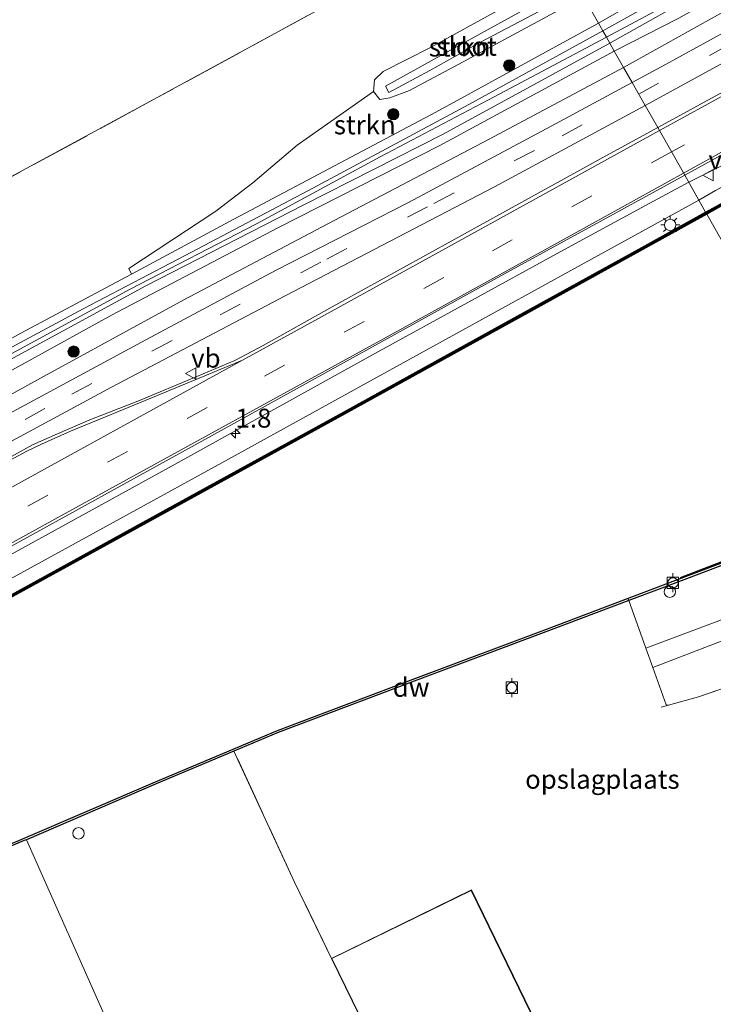
# Model space of a CAD drawing. Units: metres. Extents: x 169997 to 176088, y 359220 to 362501.
# Drawn here: x 174294 to 174385, y 361633 to 361763 of the extents above; entities that cross this region are included whole.
import ezdxf
from ezdxf.enums import TextEntityAlignment as Align

# ---------------------------------------------------------------- set-up
doc = ezdxf.new("R2010")
doc.units = ezdxf.units.M
doc.linetypes.add('IE-TERREINAFSCHEIDING', pattern=[10, 8, -2])
doc.linetypes.add('VW-3-9_STREEP', pattern=[12, 3, -9])
doc.layers.get('0').update_dxf_attribs({"lineweight": 25})
for name, color, linetype, lineweight in [('B-ME-AL-OVERIG-S-B1', 7, 'Continuous', 18), ('B-ME-AM-KILOMETR-S-B1', 7, 'Continuous', 18), ('B-ME-BV-GELEIDECONSTRUCTIE-GELEIDERAIL-L-B1', 213, 'BV-GELEIDERAIL', 18), ('B-ME-GR-BOMENSTRUIKEN-GV-B6', 93, 'Continuous', 18), ('B-ME-GR-BOOM-S-B1', 93, 'Continuous', 18), ('B-ME-GR-STRUIKEN-GV-B6', 93, 'Continuous', 18), ('B-ME-GW-KRUINLIJN-L-B1', 93, 'Continuous', 18), ('B-ME-GW-TEENLIJN-L-B1', 93, 'Continuous', 18), ('B-ME-IE-GRASLAND-GV-B6', 93, 'Continuous', 18), ('B-ME-IE-GRONDWERKLIJN-GROND_INGERICHT-GV-B6', 253, 'Continuous', 18), ('B-ME-IE-GRONDWERKLIJN-GROND_NIETINGERICHT-GV-B6', 253, 'Continuous', 18), ('B-ME-IE-HULPGEOMETRIE-L-B1', 53, 'Continuous', 18), ('B-ME-IE-INRICHTINGSELEMENT-S-B1', 253, 'Continuous', 18), ('B-ME-IE-MEUBILAIR_WEGMEUBILAIR-LICHTMAST-S-B1', 8, 'Continuous', 18), ('B-ME-IE-TERREINAFSCHEIDING-DOORGANG-L-B1', 8, 'IE-TERREINAFSCHEIDING-KUNSTMATIG-OPEN', 18), ('B-ME-IE-TERREINAFSCHEIDING-RASTERHEKWERK-L-B1', 8, 'IE-TERREINAFSCHEIDING', 18), ('B-ME-KG-KADASTRAAL-DAKRAND-L-B1', 13, 'Continuous', 18), ('B-ME-OB-WATERLIJN-L-B1', 133, 'OB-WATERLIJN', 18), ('B-ME-OG-BEBOUWING-GV-B6', 173, 'Continuous', 18), ('B-ME-OG-WATER-GV-B6', 153, 'Continuous', 18), ('B-ME-VH-VERH_SOORT-BITUMEN-GV-B6', 8, 'IE-TERREINAFSCHEIDING-NATUURLIJK-HOUTWAL', 18), ('B-ME-VV-BOLDER-S-B1', 213, 'Continuous', 18), ('B-ME-VW-MARKERING-39STREEP-015-L-B1', 255, 'VW-3-9_STREEP', 18), ('B-ME-VW-MARKERING-STREEP-015-L-B1', 7, 'Continuous', 18), ('B-ME-VW-MEUBILAIR_WEGMEUBILAIR-VERKEERSBORD-S-B1', 8, 'Continuous', 18)]:
    doc.layers.add(name, color=color, linetype=linetype, lineweight=lineweight)
for name, color, linetype in [('B-ME-GC-DAMWAND-GV-B6', 10, 'Continuous'), ('B-ME-GC-DAMWAND-L-B1', 10, 'Continuous'), ('B-ME-KW-REMMINGWERK-L-B1', 10, 'Continuous')]:
    doc.layers.add(name, color=color, linetype=linetype)
doc.styles.add('NLCS-ISO', font='NLCS-ISO.TTF')
doc.linetypes.add('BV-GELEIDERAIL', pattern='A,10,-3,[108,NLCS.SHX,S=1,R=0,X=0,Y=0],-3', length=16)
doc.linetypes.add('IE-TERREINAFSCHEIDING-KUNSTMATIG-OPEN', pattern='A,7,-1.5,[67,NLCS.SHX,S=0.75,R=0,X=0,Y=0],-1.5', length=10)
doc.linetypes.add('IE-TERREINAFSCHEIDING-NATUURLIJK-HOUTWAL', pattern='A,7,-1.5,[67,NLCS.SHX,S=0.75,R=45,X=0,Y=0],-1.5,7,-1.5,[70,NLCS.SHX,S=0.75,R=0,X=0,Y=0],-1.5', length=20)
doc.linetypes.add('OB-WATERLIJN', pattern='A,10,[32,NLCS.SHX,S=2,R=0,X=0,Y=0],-12', length=22)

# ---------------------------------------------------------------- blocks, each defined once
blk = doc.blocks.new('dtb')
blk.add_circle((0, 0), 0.75)
blk = doc.blocks.new('bolder')
for p, q in [((-0.75, 0), (-1.25, 0)), ((-0.75, 0.75), (-0.75, -0.75)), ((0.75, 0.75), (-0.75, 0.75)), ((0.75, -0.75), (0.75, 0.75)), ((0.75, 0), (1.25, 0)), ((-0.75, -0.75), (0.75, -0.75))]:
    blk.add_line(p, q)
blk.add_circle((0, 0), 0.673)
blk = doc.blocks.new('verkeersbord')
for p, q in [((0, 0.75), (-0.75, -0.625)), ((0.75, -0.625), (0, 0.75)), ((-0.75, -0.625), (0.75, -0.625))]:
    blk.add_line(p, q)
blk = doc.blocks.new('boom')
h = blk.add_hatch(color=256)
edge = h.paths.add_edge_path()
edge.add_arc((0, 0), 0.75, 0, 360)
blk.add_circle((0, 0), 0.75)
blk = doc.blocks.new('hecto')
for p, q in [((0, 0.625), (-0.625, 0)), ((0, -0.625), (0, 0.625)), ((-0.625, 0), (0.625, 0)), ((0.625, 0), (0, -0.625))]:
    blk.add_line(p, q)
blk = doc.blocks.new('lantaarnpaal')
for p, q in [((-0.75, 0), (-1.25, 0)), ((-0.88, 0.88), (-0.53, 0.53)), ((0, 0.75), (0, 1.25)), ((0.53, 0.53), (0.88, 0.88)), ((0.75, 0), (1.25, 0)), ((-0.53, -0.53), (-0.88, -0.88)), ((0, -0.75), (0, -1.25)), ((0.53, -0.53), (0.88, -0.88))]:
    blk.add_line(p, q)
blk.add_circle((0, 0), 0.75)

msp = doc.modelspace()

# ---------------------------------------------------------------- linework, layer by layer
at = {"layer": 'B-ME-BV-GELEIDECONSTRUCTIE-GELEIDERAIL-L-B1'}
for points in [[(174451.324, 361778.171, 37.264), (174447.361, 361775.798, 37.379), (174440.858, 361771.541, 37.303), (174434.048, 361767.602, 37.252), (174424.266, 361762.111, 37.212), (174413.849, 361756.347, 37.264), (174406.102, 361752.158, 37.093), (174402.505, 361750.525, 37.061), (174395.275, 361747.6, 37.053), (174391.015, 361745.787, 36.978), (174386.805, 361743.853, 36.966), (174382.853, 361741.872, 37.033), (174382.2156, 361741.5423, 36.994)], [(174061.666, 361565.31, 37.247), (174083.851, 361577.5, 37.132), (174109.539, 361591.665, 37.156), (174137.539, 361607.099, 37.184), (174169.083, 361624.424, 37.136), (174201.817, 361642.408, 36.977), (174231.005, 361658.372, 36.835), (174261.387, 361675.186, 36.954), (174289.726, 361690.775, 36.954), (174313.996, 361704.095, 36.954), (174340.881, 361718.963, 36.962), (174365.259, 361732.342, 36.985), (174376.992, 361738.765, 36.902), (174382.215, 361741.542, 36.994)]]:
    msp.add_polyline3d(points, dxfattribs=at)
at = {"layer": 'B-ME-GC-DAMWAND-GV-B6'}
for points in [[(174388.944, 361739.744, 35.575), (174384.601, 361737.34, 35.575), (174384.458, 361737.592, 36.151), (174388.804, 361739.998, 36.146)], [(174175.102, 361622.533, 36.147), (174198.782, 361635.521, 36.136), (174221.502, 361647.984, 36.166), (174245.233, 361660.929, 36.156), (174268.859, 361673.936, 36.139), (174291.494, 361686.378, 36.153), (174315.002, 361699.298, 36.128), (174336.642, 361711.204, 36.139), (174358.311, 361723.174, 36.146), (174376.031, 361732.929, 36.16), (174384.458, 361737.592, 36.151), (174384.601, 361737.34, 35.575)], [(174384.601, 361737.34, 35.575), (174376.171, 361732.675, 35.575), (174358.451, 361722.92, 35.575), (174336.782, 361710.95, 35.575), (174315.142, 361699.044, 35.575), (174291.634, 361686.124, 35.575), (174268.999, 361673.682, 35.575), (174245.372, 361660.675, 35.575), (174221.641, 361647.73, 35.575), (174198.921, 361635.267, 35.575), (174175.242, 361622.279, 35.575)], [(174277.961, 361647.97, 35.68), (174294.378, 361654.902, 35.68), (174311.806, 361662.384, 35.68), (174327.92, 361669.156, 35.68), (174345.847, 361675.951, 35.68), (174363.589, 361682.608, 35.68), (174378.9133, 361688.3951, 35.68), (174393.332, 361693.853, 35.68), (174393.445, 361693.751, 35.68), (174394.0936, 361693.9808, 35.68), (174394.143, 361694.138, 35.68), (174406.4709, 361698.7898, 35.5999), (174406.6232, 361698.4909, 35.7736), (174394.3579, 361693.8627, 36.263), (174393.2826, 361693.4778, 36.267), (174391.2365, 361692.7072, 36.2644), (174379.011, 361688.1024, 36.249), (174374.3074, 361686.3322, 36.2432)], [(174374.3074, 361686.3322, 36.2432), (174363.6912, 361682.3366, 36.23), (174345.9493, 361675.6797, 36.206), (174328.0276, 361668.8867, 36.212), (174322.1807, 361666.4295, 36.2131), (174311.9194, 361662.1171, 36.215), (174294.7612, 361654.7509, 36.2219), (174294.4916, 361654.6352, 36.222), (174278.2288, 361647.7683, 36.24)]]:
    msp.add_polyline3d(points, dxfattribs=at)
at = {"layer": 'B-ME-GC-DAMWAND-L-B1'}
for points in [[(174384.529, 361737.466, 36.151), (174388.874, 361739.871, 36.146), (174389.762, 361740.363, 36.146)], [(174063.967, 361561.224, 36.114), (174082.593, 361571.392, 36.096), (174107.179, 361585, 36.117), (174128.902, 361596.933, 36.147), (174151.492, 361609.35, 36.157), (174175.172, 361622.406, 36.147), (174198.851, 361635.394, 36.136), (174221.571, 361647.857, 36.166), (174245.302, 361660.802, 36.156), (174268.929, 361673.809, 36.139), (174291.564, 361686.251, 36.153), (174315.072, 361699.171, 36.128), (174336.712, 361711.077, 36.139), (174358.381, 361723.047, 36.146), (174376.101, 361732.802, 36.16), (174384.529, 361737.466, 36.151)]]:
    msp.add_polyline3d(points, dxfattribs=at)
at = {"layer": 'B-ME-GR-BOMENSTRUIKEN-GV-B6'}
msp.add_polyline3d([(174328.296, 361582.903, 35.657), (174319.298, 361600.931, 35.704), (174319.851, 361601.201, 35.8), (174305.738, 361630.088, 35.883), (174294.7612, 361654.7509, 36.2219), (174311.9194, 361662.1171, 36.215), (174322.1807, 361666.4295, 36.2131), (174330.186, 361649.127, 35.839), (174335.041, 361639.087, 35.8), (174356.128, 361595.909, 35.8), (174328.296, 361582.903, 35.657)], dxfattribs=at)
at = {"layer": 'B-ME-GR-STRUIKEN-GV-B6'}
for points in [[(174370.293, 361762.567, 34.439), (174368.316, 361766.053, 33.309), (174385.166, 361775.494, 33.4), (174406.859, 361786.968, 33.507), (174416.2, 361791.482, 33.618), (174421.635, 361794.507, 33.582), (174425.42, 361796.663, 33.582), (174427.017, 361798.103, 33.582), (174431.7, 361798.499, 33.678), (174433.32, 361797.422, 34.277), (174432.427, 361797.197, 34.277), (174430.148, 361795.968, 34.098), (174426.862, 361794.504, 34.114), (174423.185, 361792.625, 34.189), (174416.71, 361788.795, 34.277), (174408.969, 361784.352, 34.201), (174398.03, 361778.312, 34.217), (174383.082, 361769.899, 34.34), (174370.293, 361762.567, 34.439)], [(174371.8, 361759.908, 34.372), (174384.983, 361767.357, 34.273), (174403.913, 361777.663, 34.284), (174421.916, 361787.838, 34.221), (174432.861, 361793.911, 34.277), (174434.665, 361794.846, 34.277), (174434.807, 361793.458, 34.455), (174432.102, 361791.487, 34.614), (174423.331, 361786.464, 34.614), (174410.473, 361779.61, 34.574), (174398.154, 361772.933, 34.265), (174380.924, 361763.205, 34.308), (174372.385, 361758.877, 34.729), (174371.8, 361759.908, 34.372)], [(174389.826, 361772.119, 33.745), (174370.881, 361761.529, 33.824), (174370.293, 361762.567, 34.439), (174383.082, 361769.899, 34.34)], [(174366.586, 361769.103, 33.297), (174367.182, 361768.053, 32.515), (174357.026, 361762.4, 32.496), (174348.592, 361757.821, 32.496), (174342.192, 361754.25, 32.524), (174342.604, 361753.404, 32.524), (174348.018, 361756.315, 32.449), (174354.624, 361760.014, 32.48), (174367.794, 361766.972, 32.515), (174368.316, 361766.053, 33.309), (174351.861, 361757.131, 33.293), (174345.344, 361753.682, 33.258), (174342.755, 361752.702, 33.258), (174341.438, 361752.479, 33.242), (174340.589, 361753.532, 33.226), (174340.741, 361755.073, 33.226), (174341.867, 361756.16, 33.226), (174348.12, 361759.34, 33.281), (174357.427, 361764.447, 33.262), (174366.586, 361769.103, 33.297)], [(174384.983, 361767.357, 34.273), (174371.8, 361759.908, 34.372)], [(174368.316, 361766.053, 33.309), (174370.293, 361762.567, 34.439), (174348.829, 361750.82, 34.257), (174322.152, 361736.667, 34.166), (174308.656, 361729.433, 34.151), (174308.31, 361730.167, 34.086), (174319.763, 361737.72, 33.971), (174324.66, 361741.454, 33.718), (174330.526, 361746.452, 33.488), (174340.589, 361753.532, 33.226), (174341.438, 361752.479, 33.242), (174342.755, 361752.702, 33.258), (174345.344, 361753.682, 33.258), (174351.861, 361757.131, 33.293), (174368.316, 361766.053, 33.309)], [(174371.8, 361759.908, 34.372), (174371.357, 361760.69, 33.785), (174379.045, 361764.78, 33.785)], [(174386.417, 361763.849, 35.887), (174373.616, 361756.706, 35.887)], [(174370.293, 361762.567, 34.439), (174370.881, 361761.529, 33.824), (174353.196, 361751.815, 33.777), (174331.935, 361740.406, 33.773), (174316.563, 361732.312, 33.777), (174302.28, 361724.855, 33.884), (174293.317, 361720.034, 33.884), (174281.958, 361713.63, 33.967), (174267.214, 361705.283, 33.94), (174255.062, 361698.815, 33.94), (174239.042, 361690.277, 33.94), (174223.872, 361682.039, 33.963), (174210.085, 361674.674, 34.114), (174196.048, 361666.803, 34.158), (174180.99, 361658.386, 34.193), (174166.114, 361649.884, 34.197)], [(174175.435, 361656.76, 34.907), (174190.39, 361665.102, 34.733), (174205.717, 361673.467, 34.289), (174225.092, 361683.87, 34.289), (174244.35, 361694.51, 34.186), (174272.367, 361709.584, 34.134), (174294.048, 361721.603, 34.134), (174308.656, 361729.433, 34.151), (174322.152, 361736.667, 34.166), (174348.829, 361750.82, 34.257), (174370.293, 361762.567, 34.439)], [(174373.616, 361756.706, 35.887), (174372.385, 361758.877, 34.729), (174380.924, 361763.205, 34.308)], [(174170.452, 361651.585, 34.245), (174185.967, 361660.455, 34.249), (174202.884, 361670.081, 34.166), (174220.268, 361679.454, 34.075), (174238.67, 361689.667, 34.023), (174255.107, 361698.408, 34.023), (174272.01, 361707.399, 33.975), (174290.867, 361717.879, 33.971), (174308.466, 361727.454, 33.944), (174325.135, 361736.079, 33.975), (174341.463, 361744.912, 33.979), (174356.529, 361752.806, 33.967), (174371.357, 361760.69, 33.785), (174371.8, 361759.908, 34.372), (174349.793, 361747.89, 34.356), (174331.401, 361738.587, 34.285), (174310.53, 361727.859, 34.348), (174290.102, 361716.795, 34.404), (174267.555, 361704.04, 34.558), (174247.279, 361693.295, 34.42), (174227.737, 361682.677, 34.443), (174208.248, 361671.962, 34.654), (174187.787, 361659.882, 34.804), (174170.795, 361650.078, 35.133)], [(174170.795, 361650.078, 35.133), (174187.787, 361659.882, 34.804), (174208.248, 361671.962, 34.654), (174227.737, 361682.677, 34.443), (174247.279, 361693.295, 34.42), (174267.555, 361704.04, 34.558), (174290.102, 361716.795, 34.404), (174310.53, 361727.859, 34.348), (174331.401, 361738.587, 34.285), (174349.793, 361747.89, 34.356), (174371.8, 361759.908, 34.372)], [(174371.8, 361759.908, 34.372), (174372.385, 361758.877, 34.729), (174349.339, 361746.39, 34.657), (174328.06, 361735.562, 34.558), (174305.995, 361723.994, 34.562), (174284.032, 361711.895, 34.562), (174264.65, 361701.176, 34.562), (174248.201, 361692.16, 34.693), (174228.978, 361681.135, 34.693), (174209.263, 361669.962, 34.816), (174192.329, 361660.01, 34.963), (174171.992, 361648.453, 35.161)], [(174171.992, 361648.453, 35.161), (174192.329, 361660.01, 34.963), (174209.263, 361669.962, 34.816), (174228.978, 361681.135, 34.693), (174248.201, 361692.16, 34.693), (174264.65, 361701.176, 34.562), (174284.032, 361711.895, 34.562), (174305.995, 361723.994, 34.562), (174328.06, 361735.562, 34.558), (174349.339, 361746.39, 34.657), (174372.385, 361758.877, 34.729)], [(174372.385, 361758.877, 34.729), (174373.616, 361756.706, 35.887), (174355.893, 361747.237, 35.78), (174334.571, 361736.038, 35.827), (174315.536, 361726.029, 35.819), (174296.621, 361715.695, 35.823), (174274.834, 361703.686, 35.859), (174253.927, 361691.922, 35.859), (174234.649, 361681.089, 35.895), (174214.523, 361670.002, 35.899), (174195.01, 361659.143, 36.002), (174179.524, 361650.665, 35.998)]]:
    msp.add_polyline3d(points, dxfattribs=at)
at = {"layer": 'B-ME-GW-KRUINLIJN-L-B1'}
for points in [[(174373.616, 361756.706, 35.887), (174386.417, 361763.849, 35.887), (174398.22, 361770.272, 35.839), (174409.222, 361776.289, 35.828), (174419.93, 361782.304, 35.828), (174429.74, 361787.641, 35.828), (174434.239, 361790.275, 35.828), (174436.41, 361791.52, 35.879), (174437.31, 361792.856, 35.966), (174437.19, 361794.817, 35.986), (174436.112, 361798.153, 36.046), (174434.274, 361802.289, 35.828), (174431.181, 361809.147, 35.451), (174428.014, 361817.052, 35.034), (174423.352, 361826.996, 34.503), (174421.854, 361830.48, 34.45), (174418.592, 361838.064, 34.336), (174413.966, 361849.026, 34.138), (174410.736, 361856.941, 33.836), (174409.034, 361860.58, 33.836), (174407.522, 361863.316, 33.63)], [(174425.949, 361757.296, 36.677), (174423.333, 361757.955, 36.121), (174418.582, 361756.335, 36.252), (174412.573, 361753.253, 36.256), (174406.049, 361750.15, 36.268), (174399.468, 361747.551, 36.268), (174393.116, 361744.513, 36.212), (174385.741, 361740.463, 36.185), (174383.55, 361739.193, 36.121)], [(174146.75, 361640.113, 35.288), (174145.755, 361639.309, 35.617), (174145.621, 361637.964, 35.712), (174146.379, 361636.589, 35.883), (174148.08, 361635.185, 35.883), (174150.152, 361635.083, 35.927), (174152.258, 361635.362, 35.994), (174154.193, 361636.305, 35.994), (174157.445, 361638.111, 36.002), (174166.031, 361643.137, 35.998), (174179.524, 361650.665, 35.998), (174195.01, 361659.143, 36.002), (174214.523, 361670.002, 35.899), (174234.649, 361681.089, 35.895), (174253.927, 361691.922, 35.859), (174274.834, 361703.686, 35.859), (174296.621, 361715.695, 35.823), (174315.536, 361726.029, 35.819), (174334.571, 361736.038, 35.827), (174355.893, 361747.237, 35.78), (174373.616, 361756.706, 35.887)], [(174383.55, 361739.193, 36.121), (174365.388, 361729.178, 36.188), (174343.653, 361717.208, 36.109), (174321.435, 361704.971, 36.117), (174300.388, 361693.436, 36.03), (174279.089, 361681.76, 36.113), (174255.746, 361668.804, 36.224), (174233.605, 361656.601, 36.2), (174208.61, 361643.003, 36.236), (174184.945, 361629.973, 36.268), (174160.266, 361616.295, 36.311), (174138.189, 361604.535, 36.319), (174118.565, 361593.721, 36.319), (174098.761, 361582.838, 36.323), (174074.491, 361569.503, 36.367), (174062.931, 361563.063, 36.343)]]:
    msp.add_polyline3d(points, dxfattribs=at)
at = {"layer": 'B-ME-GW-TEENLIJN-L-B1'}
for points in [[(174434.665, 361794.846, 34.277), (174434.807, 361793.458, 34.455), (174432.102, 361791.487, 34.614), (174423.331, 361786.464, 34.614), (174410.473, 361779.61, 34.574), (174398.154, 361772.933, 34.265), (174380.924, 361763.205, 34.308), (174372.385, 361758.877, 34.729)], [(174372.385, 361758.877, 34.729), (174349.339, 361746.39, 34.657), (174328.06, 361735.562, 34.558), (174305.995, 361723.994, 34.562), (174284.032, 361711.895, 34.562), (174264.65, 361701.176, 34.562), (174248.201, 361692.16, 34.693), (174228.978, 361681.135, 34.693), (174209.263, 361669.962, 34.816), (174192.329, 361660.01, 34.963), (174171.992, 361648.453, 35.161), (174156.516, 361639.439, 35.193), (174152.285, 361637.084, 35.328), (174150.082, 361636.094, 35.288), (174148.852, 361636.131, 35.244), (174147.952, 361636.54, 35.229), (174147.441, 361637.922, 35.252)]]:
    msp.add_polyline3d(points, dxfattribs=at)
at = {"layer": 'B-ME-IE-GRASLAND-GV-B6'}
for points in [[(174347.581, 361802.62, 33.289), (174360.929, 361779.08, 33.295), (174340.528, 361768.286, 33.238), (174311.57, 361752.453, 33.238), (174282.761, 361736.886, 33.412), (174257.413, 361723.97, 33.666), (174232.864, 361710.935, 33.666), (174210.124, 361698.134, 34.023), (174203.009, 361711.545, 33.477), (174205.634, 361713.067, 33.468), (174233.83, 361730.552, 33.345), (174264.926, 361749.641, 33.258), (174287.706, 361764.555, 33.325), (174304.135, 361775.406, 33.111), (174317.801, 361784.765, 33.109), (174317.98, 361783.622, 33.071), (174318.59, 361783.283, 33.071), (174320.882, 361784.744, 33.091), (174332.559, 361792.632, 33.166), (174347.581, 361802.62, 33.289)], [(174378.123, 361748.758, 36.331), (174376.461, 361751.688, 36.165), (174393.446, 361760.951, 36.212), (174409.222, 361769.697, 36.2), (174424.094, 361777.856, 36.189), (174432.85, 361782.752, 36.157), (174441.282, 361787.278, 36.244), (174441.355, 361785.922, 36.244), (174440.657, 361784.421, 36.244), (174439.876, 361783.228, 36.304), (174439.203, 361782.475, 36.292), (174438.37, 361781.69, 36.308), (174430.357, 361777.204, 36.323), (174414.532, 361768.66, 36.371), (174397.627, 361759.422, 36.379), (174378.123, 361748.758, 36.331)], [(174441.592, 361763.439, 36.672), (174437.655, 361761.997, 36.672), (174433.746, 361760.45, 36.691), (174429.851, 361758.923, 36.704), (174425.949, 361757.296, 36.677), (174423.333, 361757.955, 36.121), (174418.582, 361756.335, 36.252), (174412.573, 361753.253, 36.256), (174406.049, 361750.15, 36.268), (174399.468, 361747.551, 36.268), (174393.116, 361744.513, 36.212), (174385.741, 361740.463, 36.185), (174383.55, 361739.193, 36.121), (174381.692, 361742.464, 36.319), (174395.725, 361750.172, 36.331), (174402.839, 361754.208, 36.315), (174405.436, 361754.222, 36.315), (174409.292, 361754.229, 36.371), (174421.131, 361760.855, 36.371), (174435.221, 361768.664, 36.399)], [(174396.789, 361766.802, 36.117), (174379.155, 361757.08, 36.129), (174374.751, 361754.704, 36.109), (174373.616, 361756.706, 35.887), (174386.417, 361763.849, 35.887)], [(174425.949, 361757.296, 36.677), (174422.084, 361755.692, 36.695), (174418.225, 361753.994, 36.704), (174414.42, 361752.293, 36.704), (174410.538, 361750.575, 36.699), (174406.721, 361748.915, 36.688), (174402.874, 361747.265, 36.702), (174399.046, 361745.586, 36.682), (174395.318, 361743.646, 36.689), (174391.636, 361741.589, 36.688), (174389.913, 361740.642, 36.659), (174389.763, 361740.55, 36.551), (174389.686, 361740.486, 36.146), (174388.804, 361739.998, 36.146), (174384.458, 361737.592, 36.151), (174383.55, 361739.193, 36.121), (174385.741, 361740.463, 36.185), (174393.116, 361744.513, 36.212), (174399.468, 361747.551, 36.268), (174406.049, 361750.15, 36.268), (174412.573, 361753.253, 36.256), (174418.582, 361756.335, 36.252), (174423.333, 361757.955, 36.121), (174425.949, 361757.296, 36.677)], [(174373.616, 361756.706, 35.887), (174374.751, 361754.704, 36.109), (174364.046, 361748.938, 36.065), (174345.236, 361738.866, 36.065), (174327.674, 361729.881, 36.049), (174310.519, 361720.757, 36.045), (174293.519, 361711.55, 36.034), (174277.672, 361703.019, 35.994), (174261.956, 361694.34, 36.069), (174243.892, 361684.132, 36.069), (174226.9, 361674.26, 36.045), (174206.678, 361662.658, 36.026), (174188.963, 361652.685, 36.113), (174168.382, 361641.184, 36.137)], [(174179.524, 361650.665, 35.998), (174195.01, 361659.143, 36.002), (174214.523, 361670.002, 35.899), (174234.649, 361681.089, 35.895), (174253.927, 361691.922, 35.859), (174274.834, 361703.686, 35.859), (174296.621, 361715.695, 35.823), (174315.536, 361726.029, 35.819), (174334.571, 361736.038, 35.827), (174355.893, 361747.237, 35.78), (174373.616, 361756.706, 35.887)], [(174171.234, 361638.929, 36.228), (174196.014, 361652.826, 36.137), (174219.036, 361665.822, 36.129), (174240.557, 361678.296, 36.129), (174263.1, 361691.15, 36.097), (174284.037, 361702.654, 36.081), (174305.992, 361714.48, 36.081), (174329.009, 361726.607, 36.129), (174356.596, 361740.941, 36.105), (174376.461, 361751.688, 36.165)], [(174376.461, 361751.688, 36.165), (174378.123, 361748.758, 36.331), (174370.467, 361744.579, 36.287), (174360.165, 361738.911, 36.295), (174345.821, 361730.996, 36.264), (174335.154, 361725.112, 36.291), (174326.041, 361720.014, 36.291), (174322.274, 361718.025, 36.311), (174317.268, 361715.91, 36.26), (174309.502, 361712.664, 36.204), (174303.136, 361710.174, 36.204), (174298.884, 361708.35, 36.149), (174295.595, 361706.881, 36.149), (174291.993, 361704.89, 36.16)], [(174164.815, 361622.925, 36.367), (174192.647, 361638.482, 36.383), (174225.585, 361656.573, 36.228), (174255.045, 361672.76, 36.216), (174288.346, 361691.104, 36.2), (174320.495, 361708.769, 36.264), (174357.829, 361729.399, 36.264), (174381.692, 361742.464, 36.319), (174383.55, 361739.193, 36.121)], [(174160.266, 361616.295, 36.311), (174184.945, 361629.973, 36.268), (174208.61, 361643.003, 36.236), (174233.605, 361656.601, 36.2), (174255.746, 361668.804, 36.224), (174279.089, 361681.76, 36.113), (174300.388, 361693.436, 36.03), (174321.435, 361704.971, 36.117), (174343.653, 361717.208, 36.109), (174365.388, 361729.178, 36.188), (174383.55, 361739.193, 36.121), (174384.458, 361737.592, 36.151)], [(174383.55, 361739.193, 36.121), (174365.388, 361729.178, 36.188), (174343.653, 361717.208, 36.109), (174321.435, 361704.971, 36.117), (174300.388, 361693.436, 36.03), (174279.089, 361681.76, 36.113), (174255.746, 361668.804, 36.224), (174233.605, 361656.601, 36.2), (174208.61, 361643.003, 36.236), (174184.945, 361629.973, 36.268), (174160.266, 361616.295, 36.311)], [(174384.458, 361737.592, 36.151), (174376.031, 361732.929, 36.16), (174358.311, 361723.174, 36.146), (174336.642, 361711.204, 36.139), (174315.002, 361699.298, 36.128), (174291.494, 361686.378, 36.153), (174268.859, 361673.936, 36.139), (174245.233, 361660.929, 36.156), (174221.502, 361647.984, 36.166), (174198.782, 361635.521, 36.136), (174175.102, 361622.533, 36.147)], [(174374.3074, 361686.3322, 36.2432), (174379.011, 361688.1024, 36.249), (174391.2365, 361692.7072, 36.2644), (174393.2826, 361693.4778, 36.267), (174394.3579, 361693.8627, 36.263), (174406.6232, 361698.4909, 35.7736), (174409.885, 361692.744, 36.129), (174393.593, 361686.412, 36.141), (174376.5565, 361680.0566, 35.9671), (174374.3074, 361686.3322, 36.2432)], [(174391.0896, 361676.2243, 36.206), (174383.5203, 361673.6143, 35.659), (174379.5645, 361672.5251, 35.672), (174379.238, 361672.5667, 35.67), (174377.4815, 361677.4729, 35.8646), (174401.178, 361686.584, 36.073), (174411.151, 361690.51, 36.2), (174411.6756, 361689.585, 36.2), (174394.793, 361683.04, 36.081), (174389.812, 361681.072, 36.081), (174391.0896, 361676.2243, 36.206)]]:
    msp.add_polyline3d(points, dxfattribs=at)
at = {"layer": 'B-ME-IE-GRONDWERKLIJN-GROND_INGERICHT-GV-B6'}
for points in [[(174374.3074, 361686.3322, 36.2432), (174376.5565, 361680.0566, 35.9671), (174377.4815, 361677.4729, 35.8646), (174379.238, 361672.5667, 35.67), (174379.5645, 361672.5251, 35.672), (174383.5203, 361673.6143, 35.659), (174391.0896, 361676.2243, 36.206), (174391.7089, 361674.428, 36.206), (174393.272, 361668.474, 35.3), (174397.658, 361653.761, 35.419), (174403.858, 361639.486, 35.403), (174411.326, 361621.705, 35.129), (174374.702, 361604.59, 35.8), (174353.54, 361648.115, 35.8), (174335.041, 361639.087, 35.8), (174330.186, 361649.127, 35.839), (174322.1807, 361666.4295, 36.2131), (174328.0276, 361668.8867, 36.212), (174345.9493, 361675.6797, 36.206), (174363.6912, 361682.3366, 36.23), (174374.3074, 361686.3322, 36.2432)], [(174277.398, 361645.214, 36.153), (174278.198, 361647.714, 36.206), (174278.2288, 361647.7683, 36.24), (174294.4916, 361654.6352, 36.222), (174294.7612, 361654.7509, 36.2219), (174305.738, 361630.088, 35.883), (174286.722, 361620.816, 35.8), (174291.583, 361610.838, 35.8), (174290.288, 361610.222, 35.8), (174294.606, 361601.268, 35.8), (174295.966, 361601.906, 35.8), (174300.879, 361591.98, 35.8), (174319.298, 361600.931, 35.704), (174328.296, 361582.903, 35.657), (174256.718, 361549.452, 35.879), (174263.951, 361525.16, 35.879), (174241.95, 361515.318, 35.923), (174233.186, 361538.455, 35.958), (174162.764, 361505.545, 36.1)]]:
    msp.add_polyline3d(points, dxfattribs=at)
at = {"layer": 'B-ME-IE-GRONDWERKLIJN-GROND_NIETINGERICHT-GV-B6'}
msp.add_polyline3d([(174282.761, 361736.886, 33.412), (174311.57, 361752.453, 33.238), (174340.528, 361768.286, 33.238), (174360.929, 361779.08, 33.295), (174366.586, 361769.103, 33.297), (174357.427, 361764.447, 33.262), (174348.12, 361759.34, 33.281), (174341.867, 361756.16, 33.226), (174340.741, 361755.073, 33.226), (174340.589, 361753.532, 33.226), (174330.526, 361746.452, 33.488), (174324.66, 361741.454, 33.718), (174319.763, 361737.72, 33.971), (174308.31, 361730.167, 34.086), (174308.656, 361729.433, 34.151), (174294.048, 361721.603, 34.134), (174272.367, 361709.584, 34.134)], dxfattribs=at)
at = {"layer": 'B-ME-IE-HULPGEOMETRIE-L-B1'}
msp.add_polyline3d([(174440.125, 361635.164, 35.367), (174414.729, 361684.201, 35.102), (174413.915, 361685.636, 35.225), (174412.9, 361687.426, 36.006), (174411.6756, 361689.585, 36.2), (174411.151, 361690.51, 36.2), (174409.885, 361692.744, 36.129), (174406.6232, 361698.4909, 35.7736), (174406.4709, 361698.7898, 35.5999), (174384.601, 361737.34, 35.575), (174384.458, 361737.592, 36.151), (174383.55, 361739.193, 36.121), (174381.692, 361742.464, 36.319), (174378.123, 361748.758, 36.331), (174376.461, 361751.688, 36.165), (174374.751, 361754.704, 36.109), (174373.616, 361756.706, 35.887), (174372.385, 361758.877, 34.729), (174371.8, 361759.908, 34.372), (174371.357, 361760.69, 33.785), (174370.881, 361761.529, 33.824), (174370.293, 361762.567, 34.439), (174368.316, 361766.053, 33.309)], dxfattribs=at)
at = {"layer": 'B-ME-IE-TERREINAFSCHEIDING-DOORGANG-L-B1'}
msp.add_line((174377.4815, 361677.4729, 35.8646), (174376.5565, 361680.0566, 35.9671), dxfattribs=at)
at = {"layer": 'B-ME-IE-TERREINAFSCHEIDING-RASTERHEKWERK-L-B1'}
msp.add_line((174379.238, 361672.5667, 35.67), (174377.4815, 361677.4729, 35.8646), dxfattribs=at)
for points in [[(174360.929, 361779.08, 33.295), (174340.528, 361768.286, 33.238), (174311.57, 361752.453, 33.238), (174282.761, 361736.886, 33.412), (174257.413, 361723.97, 33.666), (174232.864, 361710.935, 33.666), (174210.124, 361698.134, 34.023)], [(174376.5565, 361680.0566, 35.9671), (174374.3074, 361686.3322, 36.2432), (174374.2291, 361686.5573, 36.225)], [(174391.7089, 361674.428, 36.206), (174391.0896, 361676.2243, 36.206), (174383.5203, 361673.6143, 35.659), (174379.5645, 361672.5251, 35.672), (174378.6003, 361672.2596, 35.6752)], [(174335.041, 361639.087, 35.8), (174330.186, 361649.127, 35.839), (174322.1807, 361666.4295, 36.2131)]]:
    msp.add_polyline3d(points, dxfattribs=at)
at = {"layer": 'B-ME-KG-KADASTRAAL-DAKRAND-L-B1'}
msp.add_polyline3d([(174356.151, 361595.975, 41.883), (174335.108, 361639.064, 41.883), (174353.517, 361648.048, 41.966), (174374.635, 361604.614, 41.966), (174356.151, 361595.975, 41.883)], dxfattribs=at)
at = {"layer": 'B-ME-KW-REMMINGWERK-L-B1'}
msp.add_polyline3d([(174381.153, 361689.3849, 36.151), (174385.935, 361691.2019, 36.147), (174390.648, 361693.0249, 36.158), (174395.311, 361694.7939, 36.165), (174399.94, 361696.5449, 36.158), (174404.608, 361698.2789, 36.139), (174406.3844, 361698.9423, 36.1315)], dxfattribs=at)
at = {"layer": 'B-ME-OB-WATERLIJN-L-B1'}
msp.add_polyline3d([(174406.4709, 361698.7898, 35.5999), (174394.143, 361694.138, 35.68), (174394.0936, 361693.9808, 35.68), (174393.445, 361693.751, 35.68), (174393.332, 361693.853, 35.68), (174378.9133, 361688.3951, 35.68), (174363.589, 361682.608, 35.68), (174345.847, 361675.951, 35.68), (174327.92, 361669.156, 35.68), (174311.806, 361662.384, 35.68), (174294.378, 361654.902, 35.68), (174277.961, 361647.97, 35.68), (174277.314, 361645.282, 35.6)], dxfattribs=at)
at = {"layer": 'B-ME-OG-BEBOUWING-GV-B6'}
msp.add_polyline3d([(174335.041, 361639.087, 35.8), (174353.54, 361648.115, 35.8), (174374.702, 361604.59, 35.8), (174356.128, 361595.909, 35.8), (174335.041, 361639.087, 35.8)], dxfattribs=at)
at = {"layer": 'B-ME-OG-WATER-GV-B6'}
for points in [[(174370.881, 361761.529, 33.824), (174389.826, 361772.119, 33.745), (174405.767, 361781.057, 33.757), (174417.522, 361787.645, 33.757), (174426.008, 361792.39, 33.757), (174429.525, 361794.278, 33.789), (174433.283, 361796.336, 33.789), (174433.716, 361795.542, 33.789), (174422.896, 361789.476, 33.789), (174407.869, 361781.035, 33.789), (174393.988, 361773.306, 33.745), (174379.045, 361764.78, 33.785), (174371.357, 361760.69, 33.785), (174370.881, 361761.529, 33.824)], [(174348.018, 361756.315, 32.449), (174342.604, 361753.404, 32.524), (174342.192, 361754.25, 32.524), (174348.592, 361757.821, 32.496), (174357.026, 361762.4, 32.496), (174367.182, 361768.053, 32.515), (174367.794, 361766.972, 32.515), (174354.624, 361760.014, 32.48), (174348.018, 361756.315, 32.449)], [(174384.601, 361737.34, 35.575), (174388.944, 361739.744, 35.575), (174389.839, 361740.239, 35.575), (174389.932, 361740.278, 35.575), (174390.074, 361740.366, 35.575), (174391.791, 361741.309, 35.575), (174395.47, 361743.364, 35.575), (174399.184, 361745.297, 35.575), (174403.001, 361746.971, 35.575), (174406.848, 361748.621, 35.575), (174410.667, 361750.282, 35.575), (174414.55, 361752.001, 35.575), (174418.355, 361753.701, 35.575), (174422.21, 361755.398, 35.575), (174426.072, 361757.001, 35.575), (174429.971, 361758.626, 35.575), (174433.863, 361760.152, 35.575), (174437.769, 361761.698, 35.575), (174441.697, 361763.137, 35.575)], [(174293.317, 361720.034, 33.884), (174302.28, 361724.855, 33.884), (174316.563, 361732.312, 33.777), (174331.935, 361740.406, 33.773), (174353.196, 361751.815, 33.777), (174370.881, 361761.529, 33.824), (174371.357, 361760.69, 33.785), (174356.529, 361752.806, 33.967), (174341.463, 361744.912, 33.979), (174325.135, 361736.079, 33.975), (174308.466, 361727.454, 33.944), (174290.867, 361717.879, 33.971)], [(174384.601, 361737.34, 35.575), (174406.4709, 361698.7898, 35.5999), (174394.143, 361694.138, 35.68), (174394.0936, 361693.9808, 35.68), (174393.445, 361693.751, 35.68), (174393.332, 361693.853, 35.68), (174378.9133, 361688.3951, 35.68), (174363.589, 361682.608, 35.68), (174345.847, 361675.951, 35.68), (174327.92, 361669.156, 35.68), (174311.806, 361662.384, 35.68), (174294.378, 361654.902, 35.68), (174277.961, 361647.97, 35.68), (174277.314, 361645.282, 35.6), (174256.148, 361633.769, 35.6), (174235.003, 361622.116, 35.6), (174209.134, 361607.882, 35.6), (174208.665, 361607.761, 35.6), (174205.027, 361609.241, 35.6), (174203.639, 361608.632, 35.6), (174185.243, 361598.378, 35.6), (174166.674, 361587.975, 35.6)], [(174175.242, 361622.279, 35.575), (174198.921, 361635.267, 35.575), (174221.641, 361647.73, 35.575), (174245.372, 361660.675, 35.575), (174268.999, 361673.682, 35.575), (174291.634, 361686.124, 35.575), (174315.142, 361699.044, 35.575), (174336.782, 361710.95, 35.575), (174358.451, 361722.92, 35.575), (174376.171, 361732.675, 35.575), (174384.601, 361737.34, 35.575)], [(174483.739, 361727.892, 35.68), (174463.813, 361720.397, 35.68), (174444.8818, 361713.26, 35.68), (174444.877, 361713.274, 35.68), (174434.068, 361709.205, 35.68), (174422.323, 361704.748, 35.68), (174422.2916, 361704.6269, 35.68), (174421.58, 361704.376, 35.68), (174421.498, 361704.465, 35.68), (174409.111, 361699.786, 35.68), (174406.4709, 361698.7898, 35.5999), (174384.601, 361737.34, 35.575)]]:
    msp.add_polyline3d(points, dxfattribs=at)
at = {"layer": 'B-ME-VH-VERH_SOORT-BITUMEN-GV-B6'}
for points in [[(174409.222, 361769.697, 36.2), (174393.446, 361760.951, 36.212), (174376.461, 361751.688, 36.165), (174374.751, 361754.704, 36.109)], [(174424.497, 361766.203, 36.434), (174410.793, 361758.654, 36.427), (174402.839, 361754.208, 36.315), (174395.725, 361750.172, 36.331), (174381.692, 361742.464, 36.319), (174378.123, 361748.758, 36.331), (174397.627, 361759.422, 36.379), (174414.532, 361768.66, 36.371)], [(174374.751, 361754.704, 36.109), (174379.155, 361757.08, 36.129), (174396.789, 361766.802, 36.117)], [(174168.382, 361641.184, 36.137), (174188.963, 361652.685, 36.113), (174206.678, 361662.658, 36.026), (174226.9, 361674.26, 36.045), (174243.892, 361684.132, 36.069), (174261.956, 361694.34, 36.069), (174277.672, 361703.019, 35.994), (174293.519, 361711.55, 36.034), (174310.519, 361720.757, 36.045), (174327.674, 361729.881, 36.049), (174345.236, 361738.866, 36.065), (174364.046, 361748.938, 36.065), (174374.751, 361754.704, 36.109), (174376.461, 361751.688, 36.165), (174356.596, 361740.941, 36.105), (174329.009, 361726.607, 36.129), (174305.992, 361714.48, 36.081), (174284.037, 361702.654, 36.081), (174263.1, 361691.15, 36.097), (174240.557, 361678.296, 36.129), (174219.036, 361665.822, 36.129), (174196.014, 361652.826, 36.137), (174171.234, 361638.929, 36.228)], [(174291.993, 361704.89, 36.16), (174295.595, 361706.881, 36.149), (174298.884, 361708.35, 36.149), (174303.136, 361710.174, 36.204), (174309.502, 361712.664, 36.204), (174317.268, 361715.91, 36.26), (174322.274, 361718.025, 36.311), (174326.041, 361720.014, 36.291), (174335.154, 361725.112, 36.291), (174345.821, 361730.996, 36.264), (174360.165, 361738.911, 36.295), (174370.467, 361744.579, 36.287), (174378.123, 361748.758, 36.331), (174381.692, 361742.464, 36.319), (174357.829, 361729.399, 36.264), (174320.495, 361708.769, 36.264), (174288.346, 361691.104, 36.2)], [(174376.5565, 361680.0566, 35.9671), (174393.593, 361686.412, 36.141), (174409.885, 361692.744, 36.129), (174411.151, 361690.51, 36.2), (174401.178, 361686.584, 36.073), (174377.4815, 361677.4729, 35.8646), (174376.5565, 361680.0566, 35.9671)]]:
    msp.add_polyline3d(points, dxfattribs=at)
at = {"layer": 'B-ME-VW-MARKERING-39STREEP-015-L-B1'}
for points in [[(174375.617, 361753.178, 36.193), (174384.944, 361758.293, 36.232), (174396.092, 361764.399, 36.193), (174407.237, 361770.503, 36.193), (174418.457, 361776.683, 36.193), (174427.089, 361781.467, 36.193), (174435.379, 361785.995, 36.193), (174442.772, 361790.118, 36.193), (174445.743, 361791.916, 36.193), (174447.876, 361793.263, 36.149), (174452.685, 361796.616, 36.149), (174454.8749, 361798.301, 36.1627)], [(174454.376, 361787.339, 36.49), (174450.602, 361784.858, 36.522), (174447.153, 361782.784, 36.522), (174444.37, 361781.13, 36.538), (174441.723, 361779.622, 36.546), (174433.68, 361775.116, 36.542), (174421.679, 361768.545, 36.51), (174402.717, 361758.06, 36.478), (174379.942, 361745.549, 36.442)], [(174054.377, 361578.253, 36.145), (174068.267, 361585.199, 36.145), (174082.517, 361592.437, 36.157), (174091.74, 361597.195, 36.212), (174103.304, 361603.399, 36.188), (174114.469, 361609.589, 36.184), (174131.054, 361618.825, 36.157), (174147.759, 361628.011, 36.16), (174167.545, 361638.925, 36.16), (174189.733, 361651.157, 36.133), (174206.55, 361660.655, 36.065), (174231.254, 361674.855, 36.129), (174250.592, 361686.032, 36.069), (174267.242, 361695.308, 36.073), (174284.029, 361704.524, 36.061), (174300.771, 361713.575, 36.045), (174320.355, 361724.059, 36.125), (174334.428, 361731.405, 36.109), (174348.583, 361738.758, 36.085), (174365.522, 361747.698, 36.089), (174375.617, 361753.178, 36.193)], [(174379.942, 361745.549, 36.442), (174349.871, 361728.967, 36.359), (174318.64, 361711.798, 36.319), (174287.66, 361694.78, 36.375), (174257.889, 361678.387, 36.343), (174228.434, 361662.199, 36.351), (174205.733, 361649.715, 36.319), (174181.889, 361636.608, 36.383)]]:
    msp.add_polyline3d(points, dxfattribs=at)
at = {"layer": 'B-ME-VW-MARKERING-STREEP-015-L-B1'}
for points in [[(174381.531, 361742.748, 36.339), (174395.881, 361750.666, 36.391), (174407.379, 361756.96, 36.355), (174418.449, 361763.082, 36.355), (174428.707, 361768.732, 36.474), (174436.143, 361772.869, 36.506), (174443.77, 361777.126, 36.514), (174448.758, 361780.024, 36.522), (174453.859, 361783.164, 36.585), (174458.352, 361786.173, 36.581), (174460.1505, 361787.4366, 36.6089)], [(174440.979, 361782.876, 36.399), (174434.623, 361779.408, 36.399), (174428.252, 361775.854, 36.399), (174422.662, 361772.782, 36.45), (174414.219, 361768.161, 36.462), (174406.809, 361764.06, 36.49), (174397.742, 361759.061, 36.415), (174387.997, 361753.665, 36.415), (174378.342, 361748.371, 36.415)], [(174378.342, 361748.371, 36.415), (174354.829, 361735.415, 36.244), (174332.849, 361723.296, 36.248), (174323.295, 361718.054, 36.184)], [(174061.048, 361566.408, 36.454), (174082.893, 361578.469, 36.438), (174113.854, 361595.505, 36.383), (174136.938, 361608.149, 36.363), (174163.485, 361622.794, 36.418), (174181.976, 361632.951, 36.367), (174199.411, 361642.521, 36.315), (174216.993, 361652.176, 36.311), (174238.331, 361663.929, 36.311), (174259.267, 361675.502, 36.311), (174276.872, 361685.139, 36.208), (174298.517, 361697.068, 36.268), (174317.441, 361707.468, 36.299), (174341.918, 361720.896, 36.355), (174367.041, 361734.738, 36.347), (174381.531, 361742.748, 36.339)], [(174246.383, 361675.721, 36.264), (174250.125, 361678.459, 36.275), (174253.905, 361681.197, 36.264), (174258.499, 361684.601, 36.236), (174262.286, 361687.359, 36.236), (174265.915, 361689.852, 36.236), (174268.194, 361691.314, 36.248), (174270.549, 361692.708, 36.248), (174274.578, 361694.93, 36.244), (174282.582, 361699.319, 36.268), (174291.306, 361704.171, 36.224), (174294.841, 361706.063, 36.224), (174296.75, 361706.969, 36.224), (174300.572, 361708.685, 36.224), (174305.205, 361710.583, 36.224), (174311.951, 361713.338, 36.196), (174318.877, 361716.225, 36.184), (174323.295, 361718.054, 36.184), (174299.798, 361705.132, 36.299), (174279.181, 361693.81, 36.291), (174260.616, 361683.573, 36.268), (174246.383, 361675.721, 36.264)]]:
    msp.add_polyline3d(points, dxfattribs=at)

# ---------------------------------------------------------------- block references
at = {"layer": 'B-ME-AL-OVERIG-S-B1', "rotation": 90}
msp.add_blockref('dtb', (174301.652, 361655.59, 36.228), dxfattribs=at)
at = {"layer": 'B-ME-AM-KILOMETR-S-B1', "rotation": 90}
msp.add_blockref('hecto', (174322.385, 361708.371, 36.359), dxfattribs=at)
at = {"layer": 'B-ME-GR-BOOM-S-B1', "rotation": 90}
for p in [(174358.529, 361756.969, 34.174), (174343.216, 361750.527, 34.257), (174301.004, 361719.191, 35.264)]:
    msp.add_blockref('boom', p, dxfattribs=at)
at = {"layer": 'B-ME-IE-INRICHTINGSELEMENT-S-B1', "rotation": 90}
for p in [(174379.7798, 361735.9068, 36.2898), (174379.727, 361687.4845, 36.2795)]:
    msp.add_blockref('dtb', p, dxfattribs=at)
at = {"layer": 'B-ME-IE-MEUBILAIR_WEGMEUBILAIR-LICHTMAST-S-B1', "rotation": 90}
msp.add_blockref('lantaarnpaal', (174379.7798, 361735.9068, 36.2898), dxfattribs=at)
at = {"layer": 'B-ME-VV-BOLDER-S-B1', "rotation": 90}
for p in [(174380.143, 361688.669, 36.48), (174358.865, 361674.823, 36.081)]:
    msp.add_blockref('bolder', p, dxfattribs=at)
at = {"layer": 'B-ME-VW-MEUBILAIR_WEGMEUBILAIR-VERKEERSBORD-S-B1', "rotation": 90}
for p in [(174384.835, 361742.468, 36.319), (174316.528, 361716.294, 36.367)]:
    msp.add_blockref('verkeersbord', p, dxfattribs=at)

# ---------------------------------------------------------------- texts
at = {"layer": 'B-ME-AM-KILOMETR-S-B1', "ltscale": 0.2, "style": 'NLCS-ISO'}
msp.add_text('1.8', height=2.5, dxfattribs=at).set_placement((174322.385, 361708.371, 36.359), align=Align.BOTTOM_LEFT)
at = {"layer": 'B-ME-GC-DAMWAND-GV-B6', "ltscale": 0.2, "style": 'NLCS-ISO'}
msp.add_text('dw', height=2.5, dxfattribs=at).set_placement((174345.5728, 361674.8666), align=Align.MIDDLE_CENTER)
at = {"layer": 'B-ME-GR-STRUIKEN-GV-B6', "ltscale": 0.2, "style": 'NLCS-ISO'}
for p in [(174351.9831, 361759.4017), (174339.4539, 361749.1275)]:
    msp.add_text('strkn', height=2.5, dxfattribs=at).set_placement(p, align=Align.MIDDLE_CENTER)
at = {"layer": 'B-ME-IE-GRONDWERKLIJN-GROND_INGERICHT-GV-B6', "ltscale": 0.2, "style": 'NLCS-ISO'}
msp.add_text('opslagplaats', height=2.5, dxfattribs=at).set_placement((174370.8193, 361662.7252), align=Align.MIDDLE_CENTER)
at = {"layer": 'B-ME-OG-WATER-GV-B6', "ltscale": 0.2, "style": 'NLCS-ISO'}
msp.add_text('sloot', height=2.5, dxfattribs=at).set_placement((174352.8944, 361759.5049), align=Align.MIDDLE_CENTER)
at = {"layer": 'B-ME-VW-MEUBILAIR_WEGMEUBILAIR-VERKEERSBORD-S-B1', "ltscale": 0.2, "style": 'NLCS-ISO'}
for p in [(174384.835, 361742.468, 36.319), (174316.528, 361716.294, 36.367)]:
    msp.add_text('vb', height=2.5, dxfattribs=at).set_placement(p, align=Align.BOTTOM_LEFT)

doc.saveas('drawing.dxf')
